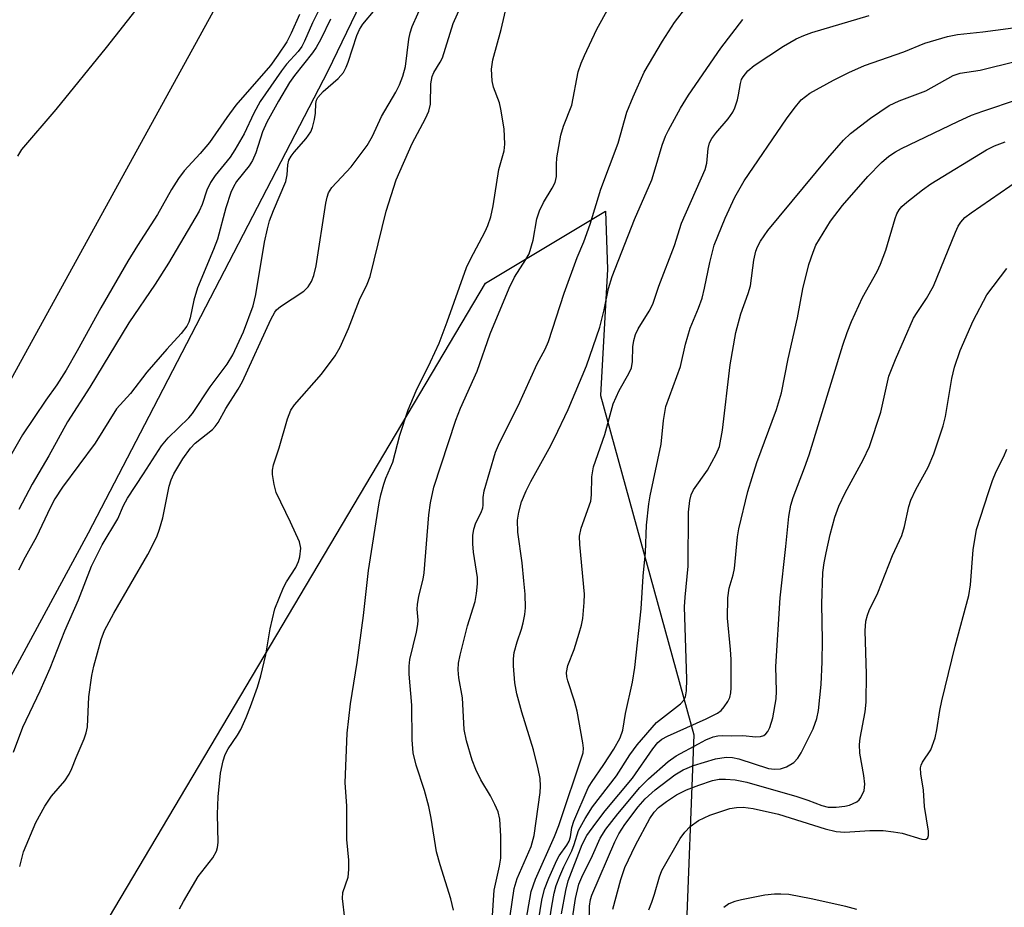
# Model space of a CAD drawing. Units: inches. Extents: x 1267761 to 1273761, y 489454 to 493454.
# Drawn here: x 1269699 to 1269870, y 489608 to 489762 of the extents above; entities that cross this region are included whole.
import ezdxf

# ---------------------------------------------------------------- set-up
doc = ezdxf.new("R2010")
doc.units = ezdxf.units.IN
doc.header["$MEASUREMENT"] = 0
for name, color, linetype in [('HYDRO-Single Line Stream', 4, 'Continuous'), ('NTRL-Trees', 3, 'Continuous'), ('TRANS-Road', 130, 'Continuous'), ('Undefined', 1, 'Continuous')]:
    doc.layers.add(name, color=color, linetype=linetype)

msp = doc.modelspace()

# ---------------------------------------------------------------- linework, layer by layer
at = {"layer": 'HYDRO-Single Line Stream'}
msp.add_lwpolyline([(1269773.66, 489797.07), (1269752.46, 489753.15), (1269721.44, 489693.24), (1269710.9, 489672.97), (1269676.99, 489610.36), (1269629.48, 489522.12), (1269624, 489515.7), (1269615.27, 489506.62), (1269608.28, 489498.78), (1269602.31, 489491.23), (1269597.22, 489477.84), (1269588.17, 489454.02)], dxfattribs=at)
at = {"layer": 'NTRL-Trees'}
msp.add_lwpolyline([(1269754.61, 489459.49), (1269754.61, 489454), (1269624.1, 489454.01), (1269779.87, 489716.36), (1269800.69, 489728.85), (1269801.01, 489718.77), (1269799.79, 489696.89), (1269816.02, 489637.99), (1269814.59, 489600.86), (1269783.17, 489533.75), (1269760.33, 489492.34)], close=True, dxfattribs=at)
at = {"layer": 'TRANS-Road'}
msp.add_polyline3d([(1269865.27, 489979.07, 0), (1269848.59, 489956.86, 0), (1269832.49, 489934.24, 0), (1269822.08, 489918.92, 0), (1269808.17, 489897.52, 0), (1269776.94, 489843.12, 0), (1269746.26, 489788.42, 0), (1269667.43, 489645.13, 0), (1269595.39, 489519.8, 0), (1269559.18, 489454.02, 0), (1269388.2, 489454.03, 0)], dxfattribs=at)
at = {"layer": 'Undefined'}
for points, elevation in [([(1269780.99, 489605.75), (1269781.38, 489610.99), (1269782.31, 489615.18), (1269782.49, 489616.58), (1269782.49, 489620.41), (1269782.34, 489623.36), (1269782.04, 489624.64), (1269781.49, 489625.91), (1269780.7, 489627.4), (1269779.03, 489630.14), (1269778.17, 489631.95), (1269777.56, 489633.57), (1269776.54, 489636.93), (1269776.16, 489638.9), (1269775.88, 489644.38), (1269775.25, 489647.89), (1269775.08, 489649.27), (1269775.14, 489650.39), (1269775.44, 489651.8), (1269776.75, 489656.89), (1269778.05, 489661.14), (1269778.31, 489662.53), (1269778.44, 489664.19), (1269778.45, 489665.29), (1269777.79, 489669.66), (1269777.67, 489671.11), (1269777.68, 489672.58), (1269777.84, 489673.69), (1269778.15, 489674.77), (1269779.11, 489676.59), (1269779.39, 489677.35), (1269779.46, 489677.84), (1269779.47, 489679.18), (1269779.65, 489680.31), (1269781.59, 489687.01), (1269782.31, 489688.64), (1269785.54, 489695.05), (1269788.84, 489702.36), (1269790.19, 489704.89), (1269790.78, 489706.22), (1269793.48, 489714.65), (1269795.77, 489720.81), (1269796.91, 489723.55), (1269798.03, 489726.61), (1269799.87, 489732.69), (1269802.89, 489740.67), (1269804.38, 489746.02), (1269805.47, 489748.72), (1269807.4, 489752.97), (1269810.58, 489758.37), (1269812.68, 489761.6), (1269816.95, 489767.23)], 228), ([(1269751.38, 489764.7), (1269749.82, 489761.58), (1269748.45, 489758.39), (1269747.96, 489757.46), (1269747.32, 489756.59), (1269745.34, 489754.4), (1269744.42, 489753.25), (1269740.74, 489747.88), (1269739.65, 489745.85), (1269737.97, 489742.27), (1269736.37, 489739.5), (1269735.53, 489738.24), (1269732.94, 489735.03), (1269732.12, 489733.84), (1269731.49, 489732.53), (1269730.67, 489730.04), (1269730.14, 489728.84), (1269724.86, 489719.86), (1269722.54, 489716.2), (1269717.96, 489709.48), (1269711.18, 489698.29), (1269707.29, 489692.33), (1269704.06, 489686.4), (1269701.19, 489681.49), (1269698.86, 489677.07)], 220), ([(1269699, 489615.13), (1269699.69, 489617.66), (1269701.83, 489622.77), (1269703.38, 489625.6), (1269704.5, 489627.32), (1269706.84, 489630), (1269707.61, 489631.16), (1269708.07, 489632.12), (1269708.79, 489634.04), (1269710.17, 489637.28), (1269710.53, 489638.33), (1269710.75, 489639.39), (1269711, 489644.56), (1269711.51, 489648.28), (1269711.87, 489649.91), (1269713.12, 489654.5), (1269713.75, 489656.06), (1269715.32, 489659.1), (1269721.23, 489669.3), (1269722.79, 489672.32), (1269723.29, 489673.65), (1269723.83, 489675.66), (1269724.97, 489681.11), (1269725.32, 489682.21), (1269725.77, 489683.26), (1269727.31, 489685.89), (1269728.63, 489687.76), (1269729.48, 489688.58), (1269732.45, 489690.97), (1269732.94, 489691.47), (1269733.43, 489692.17), (1269734.79, 489694.59), (1269736.91, 489697.95), (1269737.69, 489699.32), (1269742.58, 489710.07), (1269743.28, 489711.36), (1269743.6, 489711.75), (1269744.25, 489712.31), (1269748.32, 489715), (1269749.08, 489715.76), (1269749.64, 489716.64), (1269750.05, 489717.69), (1269750.46, 489719.36), (1269752.14, 489730.25), (1269752.36, 489731.3), (1269752.6, 489732.04), (1269753.2, 489732.98), (1269756.56, 489736.58), (1269759.32, 489740.29), (1269760.23, 489741.88), (1269761.79, 489745.27), (1269764.28, 489749.52), (1269764.93, 489750.79), (1269765.53, 489752.31), (1269765.97, 489753.97), (1269766.53, 489758.74), (1269766.76, 489759.82), (1269767.13, 489760.92), (1269769.08, 489765.29)], 220), ([(1269784.13, 489606.56), (1269784.8, 489611.28), (1269785.37, 489613.03), (1269787.77, 489618.57), (1269788.3, 489620.48), (1269789.33, 489627.97), (1269789.39, 489629.06), (1269789.33, 489630.39), (1269789.02, 489632.05), (1269788.2, 489635.36), (1269786.15, 489641.91), (1269785.31, 489645.08), (1269784.95, 489647.02), (1269784.72, 489649.97), (1269784.7, 489651.15), (1269784.85, 489652.25), (1269785.33, 489654.13), (1269786.1, 489656.34), (1269786.4, 489657.44), (1269786.68, 489658.84), (1269786.77, 489660.01), (1269786.73, 489662.39), (1269786.53, 489664.68), (1269786.19, 489667.82), (1269785.44, 489673.15), (1269785.42, 489675.22), (1269785.62, 489676.6), (1269786.13, 489678.44), (1269786.89, 489680.35), (1269787.7, 489681.94), (1269790.91, 489687.65), (1269791.83, 489689.48), (1269794.2, 489694.45), (1269797.39, 489702.02), (1269799.68, 489708.73), (1269800.46, 489711.72), (1269801.22, 489715.43), (1269801.84, 489717.55), (1269805.72, 489727.42), (1269808.7, 489734.3), (1269809.32, 489736.19), (1269810.52, 489740.3), (1269811.1, 489741.89), (1269811.59, 489742.93), (1269813.67, 489746.76), (1269815.09, 489748.97), (1269820.69, 489757.18), (1269824.54, 489762.16)], 230), ([(1269785.91, 489600.19), (1269787.77, 489610.79), (1269788.55, 489612.9), (1269791.85, 489620.35), (1269792.6, 489622.25), (1269796.79, 489634.85), (1269796.84, 489635.69), (1269796.75, 489636.56), (1269795.75, 489642.11), (1269795.31, 489643.8), (1269794.14, 489647.32), (1269793.96, 489648.06), (1269793.9, 489648.8), (1269794.12, 489649.99), (1269795.24, 489652.81), (1269796.13, 489655.6), (1269796.52, 489657.01), (1269796.72, 489658.14), (1269797, 489660.97), (1269797.04, 489662.38), (1269796.22, 489671), (1269796.17, 489672.44), (1269796.46, 489673.84), (1269798.14, 489678.56), (1269798.26, 489679.65), (1269798.32, 489682.74), (1269798.58, 489684.49), (1269800.57, 489690.09), (1269802.02, 489695.43), (1269803.08, 489697.76), (1269804.73, 489700.68), (1269805.18, 489701.67), (1269805.38, 489702.76), (1269805.43, 489705.3), (1269805.59, 489706.39), (1269805.87, 489707.46), (1269806.36, 489708.47), (1269808.25, 489711.5), (1269808.89, 489712.75), (1269809.95, 489715.86), (1269812.67, 489722.92), (1269813.89, 489726.78), (1269817.97, 489736.1), (1269818.29, 489737.2), (1269818.48, 489739.72), (1269818.75, 489740.73), (1269819.16, 489741.47), (1269819.82, 489742.4), (1269822, 489744.91), (1269822.77, 489746.03), (1269823.13, 489746.82), (1269823.59, 489748.2), (1269823.79, 489749.05), (1269824.1, 489751.05), (1269824.31, 489751.7), (1269824.55, 489752.18), (1269825.38, 489753.25), (1269826.48, 489754.16), (1269831.58, 489757.5), (1269833.8, 489758.78), (1269835.13, 489759.38), (1269836.5, 489759.87), (1269846.42, 489762.83)], 232), ([(1269788.72, 489603.56), (1269789.64, 489609.27), (1269790.08, 489611.2), (1269790.82, 489613.08), (1269792.22, 489616.24), (1269792.64, 489616.98), (1269793.96, 489618.81), (1269794.37, 489619.52), (1269794.61, 489620.25), (1269794.85, 489621.92), (1269795.16, 489623.02), (1269797.69, 489628.77), (1269798.24, 489629.73), (1269800.42, 489632.82), (1269802.11, 489635.48), (1269803.22, 489637.45), (1269803.71, 489638.76), (1269804.17, 489641.66), (1269805.39, 489647.12), (1269805.75, 489649.66), (1269806.9, 489659.83), (1269807.21, 489665.49), (1269807.62, 489669.64), (1269807.81, 489674.37), (1269808.22, 489678.06), (1269808.45, 489679.46), (1269810.33, 489688.4), (1269810.72, 489692.55), (1269811.17, 489694.97), (1269813.69, 489701.92), (1269814.58, 489705.78), (1269815.35, 489708.57), (1269816.84, 489712.03), (1269817.44, 489713.77), (1269817.88, 489715.53), (1269818.78, 489719.96), (1269819.54, 489722.99), (1269821.45, 489727.63), (1269823.11, 489731.31), (1269824.73, 489734.12), (1269832.08, 489744.88), (1269833.41, 489746.71), (1269834.67, 489748.18), (1269836.14, 489749.33), (1269840.25, 489751.62), (1269842.91, 489752.91), (1269845.64, 489754.14), (1269852.45, 489756.52), (1269856.13, 489758.05), (1269860.06, 489759.2), (1269861.78, 489759.5), (1269866.17, 489760), (1269878.9, 489761.66)], 234), ([(1269790.93, 489605.29), (1269791.36, 489608.23), (1269791.79, 489610.47), (1269792.13, 489611.8), (1269792.74, 489613.44), (1269793.43, 489615.06), (1269794.85, 489617.83), (1269795.26, 489618.94), (1269796.02, 489621.4), (1269797.15, 489623.47), (1269798.4, 489625.46), (1269802.6, 489630.85), (1269804.89, 489634.53), (1269806.18, 489636.25), (1269809.56, 489640.13), (1269813.72, 489643.37), (1269814.28, 489643.98), (1269814.56, 489644.56), (1269814.73, 489645.64), (1269814.79, 489647.63), (1269814.41, 489660.17), (1269814.5, 489661.86), (1269815.02, 489667.26), (1269815.1, 489676.61), (1269815.3, 489678.66), (1269815.55, 489679.61), (1269815.97, 489680.5), (1269818.38, 489683.94), (1269819.91, 489686.68), (1269820.46, 489688.03), (1269821, 489690.83), (1269822.31, 489702.18), (1269823.29, 489707.83), (1269824.16, 489711.07), (1269825.42, 489714.58), (1269825.82, 489715.92), (1269826.42, 489720.35), (1269826.78, 489721.94), (1269827.06, 489722.69), (1269827.56, 489723.63), (1269828.83, 489725.49), (1269839.26, 489738.08), (1269841.97, 489741.16), (1269843.23, 489742.35), (1269846.65, 489745.01), (1269849.93, 489747.19), (1269851.65, 489748.01), (1269856.28, 489749.75), (1269861.05, 489752.42), (1269862.26, 489752.79), (1269865.7, 489753.36), (1269872.04, 489754.91)], 236), ([(1269801.96, 489607.73), (1269803.37, 489612.87), (1269804.06, 489614.93), (1269805.88, 489618.84), (1269808.38, 489623.43), (1269809.14, 489624.54), (1269809.88, 489625.34), (1269811.29, 489626.43), (1269813.03, 489627.57), (1269814.76, 489628.42), (1269816.88, 489629.25), (1269819.26, 489630.06), (1269820.4, 489630.27), (1269821.51, 489630.29), (1269823.18, 489630.17), (1269825.21, 489629.79), (1269833.9, 489627.26), (1269835.78, 489626.65), (1269838.24, 489625.72), (1269839.32, 489625.43), (1269840.74, 489625.41), (1269842.2, 489625.59), (1269843.05, 489625.78), (1269844.31, 489626.34), (1269844.7, 489626.68), (1269845.02, 489627.1), (1269845.58, 489628.31), (1269845.67, 489629.43), (1269845.5, 489630.89), (1269844.81, 489634.82), (1269844.74, 489636.27), (1269844.86, 489637.42), (1269845.73, 489641.95), (1269845.91, 489643.64), (1269846, 489648.48), (1269845.73, 489656.05), (1269845.89, 489657.71), (1269846.14, 489658.77), (1269846.44, 489659.55), (1269847.93, 489662.6), (1269850.49, 489669.13), (1269852.11, 489672.6), (1269852.57, 489674.13), (1269853.31, 489677.61), (1269853.68, 489678.73), (1269854.55, 489680.58), (1269856.69, 489684.46), (1269857.67, 489686.72), (1269859.27, 489691.62), (1269859.72, 489693.22), (1269860.77, 489699.84), (1269861.23, 489701.81), (1269862.25, 489704.71), (1269864.49, 489709.83), (1269866.87, 489714.33), (1269870.35, 489718.91)], 244), ([(1269808.19, 489607.62), (1269808.72, 489608.94), (1269809.19, 489610.31), (1269810.03, 489613.32), (1269810.47, 489614.45), (1269813.66, 489619.99), (1269814.45, 489621.11), (1269815.36, 489622.05), (1269816.83, 489623.12), (1269818.79, 489624.02), (1269822.29, 489625.19), (1269823.42, 489625.39), (1269824.58, 489625.43), (1269826.33, 489625.18), (1269830.7, 489624.22), (1269838.79, 489621.67), (1269840.7, 489621.21), (1269842.24, 489621.09), (1269846.57, 489621.39), (1269848.89, 489621.36), (1269850.68, 489621.16), (1269852.16, 489620.89), (1269855.59, 489619.84), (1269856.27, 489619.83), (1269856.64, 489620.12), (1269856.76, 489620.5), (1269856.74, 489621.23), (1269856.05, 489625.54), (1269855.85, 489628.4), (1269855.4, 489631.21), (1269855.38, 489632.24), (1269855.49, 489632.74), (1269855.71, 489633.23), (1269857.17, 489635.38), (1269857.92, 489637.45), (1269858.21, 489638.82), (1269858.69, 489642.19), (1269859.06, 489643.89), (1269861.36, 489653.34), (1269863.76, 489662.14), (1269864.05, 489664), (1269864.5, 489670.1), (1269865.1, 489673.62), (1269867.13, 489680.03), (1269867.87, 489682.14), (1269868.51, 489683.69), (1269869.83, 489686.26), (1269870.36, 489687.56)], 246), ([(1269844.33, 489607.68), (1269842.41, 489608.17), (1269836.4, 489609.52), (1269832.48, 489610.24), (1269831.11, 489610.35), (1269830, 489610.33), (1269828.31, 489610.13), (1269824.27, 489609.34), (1269823.13, 489609.06), (1269822.11, 489608.65), (1269821.23, 489608)], 246)]:
    msp.add_lwpolyline(points, dxfattribs=dict(at, elevation=elevation))
for points in [[(1269726.74, 489607.75, 222), (1269727.43, 489609.05, 222), (1269729.98, 489613.39, 222), (1269732.51, 489616.6, 222), (1269733.16, 489617.76, 222), (1269733.35, 489618.43, 222), (1269733.43, 489619.28, 222), (1269733.34, 489624.21, 222), (1269733.46, 489627.23, 222), (1269733.85, 489631.3, 222), (1269734.34, 489633.48, 222), (1269734.69, 489634.54, 222), (1269735.19, 489635.57, 222), (1269736.81, 489637.9, 222), (1269737.36, 489638.88, 222), (1269738.31, 489641, 222), (1269739.07, 489642.91, 222), (1269740.29, 489646.24, 222), (1269740.85, 489648.2, 222), (1269741.72, 489651.88, 222), (1269742.47, 489656.36, 222), (1269743.3, 489659.84, 222), (1269744.8, 489663.54, 222), (1269745.34, 489664.55, 222), (1269746.94, 489667.02, 222), (1269747.39, 489668.06, 222), (1269747.62, 489668.85, 222), (1269747.78, 489670.39, 222), (1269747.54, 489671.45, 222), (1269746.03, 489674.87, 222), (1269743.54, 489680.02, 222), (1269743.16, 489681.41, 222), (1269742.91, 489683.14, 222), (1269742.91, 489683.91, 222), (1269743.08, 489684.85, 222), (1269744.04, 489687.81, 222), (1269745.48, 489692.82, 222), (1269746.09, 489694.32, 222), (1269746.69, 489695.27, 222), (1269751.37, 489700.59, 222), (1269753.74, 489703.75, 222), (1269754.6, 489705.27, 222), (1269756.09, 489708.5, 222), (1269758, 489713.47, 222), (1269759.34, 489716.19, 222), (1269759.86, 489717.51, 222), (1269762.64, 489728.86, 222), (1269764.34, 489734.32, 222), (1269767.14, 489740.62, 222), (1269769.44, 489744.96, 222), (1269770, 489746.23, 222), (1269770.28, 489747.45, 222), (1269770.37, 489750.94, 222), (1269770.58, 489752.26, 222), (1269770.87, 489752.93, 222), (1269772.01, 489754.71, 222), (1269772.37, 489755.45, 222), (1269774.22, 489761.46, 222), (1269777.26, 489768.2, 222)], [(1269755.44, 489606.08, 224), (1269755.03, 489609.56, 224), (1269755.1, 489610.63, 224), (1269756.02, 489613.28, 224), (1269756.16, 489614.6, 224), (1269756.12, 489616.25, 224), (1269755.77, 489619.8, 224), (1269755.77, 489625.68, 224), (1269755.48, 489629.67, 224), (1269755.87, 489638.25, 224), (1269756.4, 489643.38, 224), (1269757.58, 489650.53, 224), (1269758.67, 489658.7, 224), (1269759.55, 489666.47, 224), (1269761.41, 489678.25, 224), (1269761.69, 489679.64, 224), (1269762.19, 489681.5, 224), (1269762.55, 489682.53, 224), (1269763.77, 489685.3, 224), (1269764.99, 489689.98, 224), (1269766.43, 489694.37, 224), (1269767.8, 489697.69, 224), (1269770.32, 489702.69, 224), (1269771.8, 489705.94, 224), (1269773.2, 489709.63, 224), (1269776.55, 489719.06, 224), (1269777.24, 489720.52, 224), (1269779.79, 489725.33, 224), (1269780.24, 489726.35, 224), (1269780.76, 489727.88, 224), (1269781.18, 489729.78, 224), (1269782.18, 489736.1, 224), (1269783.09, 489739.36, 224), (1269783.21, 489740.5, 224), (1269783.08, 489743.18, 224), (1269782.54, 489746.55, 224), (1269782.28, 489747.65, 224), (1269781.27, 489750.38, 224), (1269781, 489751.5, 224), (1269780.87, 489753.5, 224), (1269781.11, 489755.11, 224), (1269782.57, 489760.4, 224), (1269783.94, 489766.4, 224)], [(1269697.95, 489634.98, 218), (1269699.53, 489639.28, 218), (1269702.56, 489645.59, 218), (1269704.3, 489649.52, 218), (1269706.82, 489656.01, 218), (1269709.19, 489661.39, 218), (1269711.48, 489667.26, 218), (1269713.3, 489670.95, 218), (1269716.03, 489675.44, 218), (1269717.04, 489677.78, 218), (1269717.72, 489679.08, 218), (1269720.52, 489683.26, 218), (1269723.62, 489688.15, 218), (1269724.78, 489689.55, 218), (1269728.34, 489693.02, 218), (1269728.98, 489693.73, 218), (1269732.04, 489698.38, 218), (1269735.03, 489702.31, 218), (1269735.97, 489703.91, 218), (1269737.83, 489707.91, 218), (1269739.52, 489712.46, 218), (1269739.99, 489714.41, 218), (1269741.51, 489723.51, 218), (1269741.99, 489725.8, 218), (1269742.38, 489727.16, 218), (1269743.05, 489728.96, 218), (1269745.21, 489734.02, 218), (1269745.45, 489735.15, 218), (1269745.54, 489736.9, 218), (1269745.73, 489737.71, 218), (1269746.13, 489738.44, 218), (1269746.63, 489739.13, 218), (1269748.74, 489741.45, 218), (1269749.55, 489742.63, 218), (1269749.85, 489743.4, 218), (1269750.18, 489744.78, 218), (1269750.34, 489745.9, 218), (1269750.42, 489747.58, 218), (1269750.52, 489748.12, 218), (1269750.73, 489748.6, 218), (1269751.65, 489749.61, 218), (1269754.29, 489751.91, 218), (1269755.19, 489752.96, 218), (1269755.68, 489753.84, 218), (1269756.04, 489754.7, 218), (1269757.51, 489759.33, 218), (1269757.97, 489760.42, 218), (1269758.59, 489761.31, 218), (1269760.69, 489763.85, 218)], [(1269719.15, 489763.82, 224), (1269714.03, 489757.28, 224), (1269705.29, 489746.52, 224), (1269699.34, 489739.58, 224), (1269698.64, 489738.39, 224)], [(1269774.28, 489607.52, 226), (1269773.83, 489609.51, 226), (1269771.97, 489615.44, 226), (1269771.36, 489617.68, 226), (1269770.44, 489623.51, 226), (1269770, 489625.51, 226), (1269769.25, 489628.31, 226), (1269767.84, 489632.71, 226), (1269767.28, 489634.87, 226), (1269767.1, 489637.11, 226), (1269767.08, 489643.1, 226), (1269766.58, 489648.51, 226), (1269766.6, 489649.91, 226), (1269766.71, 489651.03, 226), (1269767.85, 489655.8, 226), (1269768.09, 489657.1, 226), (1269768.14, 489657.87, 226), (1269768.01, 489659.79, 226), (1269768.03, 489660.62, 226), (1269768.28, 489662.03, 226), (1269769.02, 489665, 226), (1269769.22, 489666.11, 226), (1269769.99, 489676.16, 226), (1269770.33, 489678.22, 226), (1269770.91, 489680.98, 226), (1269774.73, 489692.57, 226), (1269775.51, 489694.7, 226), (1269778.43, 489701.09, 226), (1269780.65, 489707.6, 226), (1269783.95, 489715.51, 226), (1269784.89, 489717.39, 226), (1269786.88, 489720.45, 226), (1269787.41, 489721.46, 226), (1269788.14, 489723.83, 226), (1269788.78, 489727.56, 226), (1269789.2, 489728.94, 226), (1269789.91, 489730.36, 226), (1269791.45, 489732.83, 226), (1269791.97, 489733.84, 226), (1269792.19, 489734.87, 226), (1269792.15, 489736.99, 226), (1269792.23, 489738.12, 226), (1269792.95, 489742.05, 226), (1269793.42, 489743.62, 226), (1269794.82, 489747.25, 226), (1269795.94, 489753.05, 226), (1269796.43, 489754.54, 226), (1269797.01, 489755.87, 226), (1269799.2, 489760.44, 226), (1269801.27, 489764.24, 226)], [(1269747.58, 489763.02, 222), (1269746.12, 489759.78, 222), (1269745.35, 489758.28, 222), (1269743.83, 489755.93, 222), (1269742.55, 489754.14, 222), (1269736.52, 489747.26, 222), (1269734.93, 489745.12, 222), (1269731.93, 489740.78, 222), (1269730.32, 489738.86, 222), (1269727.56, 489735.89, 222), (1269726.57, 489734.52, 222), (1269725.37, 489732.64, 222), (1269722.95, 489728.29, 222), (1269719.44, 489722.91, 222), (1269717.76, 489720.16, 222), (1269713.08, 489712.11, 222), (1269708.98, 489704.61, 222), (1269707.05, 489701.28, 222), (1269705.43, 489698.72, 222), (1269703.55, 489696.08, 222), (1269699.48, 489690.05, 222), (1269696.74, 489685.21, 222)], [(1269752.97, 489762.18, 218), (1269751.27, 489758.72, 218), (1269750.45, 489757.28, 218), (1269749.82, 489756.35, 218), (1269746.71, 489752.4, 218), (1269745.86, 489751.19, 218), (1269743.92, 489747.98, 218), (1269741.92, 489744.33, 218), (1269741.14, 489742.65, 218), (1269739.97, 489738.98, 218), (1269739.43, 489737.65, 218), (1269738.85, 489736.75, 218), (1269736.61, 489734, 218), (1269736.09, 489733.09, 218), (1269735.64, 489732.08, 218), (1269734.76, 489729.45, 218), (1269733.33, 489723.98, 218), (1269732.67, 489722.2, 218), (1269729.88, 489715.58, 218), (1269729.24, 489713.39, 218), (1269728.59, 489710.36, 218), (1269728.34, 489709.61, 218), (1269727.99, 489708.9, 218), (1269727.03, 489707.65, 218), (1269724.54, 489704.93, 218), (1269721.06, 489700.93, 218), (1269718.25, 489697.21, 218), (1269715.8, 489694.55, 218), (1269712.08, 489688.6, 218), (1269706.42, 489680.96, 218), (1269705.12, 489678.96, 218), (1269704.27, 489677.4, 218), (1269701.91, 489672.32, 218), (1269699.95, 489668.83, 218), (1269698.78, 489666.53, 218)], [(1269793.04, 489606.91, 238), (1269793.77, 489610.93, 238), (1269794.18, 489612.63, 238), (1269796.66, 489618.96, 238), (1269797.45, 489620.48, 238), (1269799.01, 489622.66, 238), (1269800.64, 489624.79, 238), (1269805.38, 489630.48, 238), (1269808.87, 489635.53, 238), (1269809.76, 489636.63, 238), (1269810.47, 489637.21, 238), (1269811.44, 489637.77, 238), (1269818.18, 489640.73, 238), (1269820.12, 489641.73, 238), (1269820.76, 489642.2, 238), (1269821.3, 489642.81, 238), (1269821.89, 489643.74, 238), (1269822.24, 489644.48, 238), (1269822.43, 489645.29, 238), (1269822.49, 489646.14, 238), (1269822.47, 489651.05, 238), (1269822.39, 489652.77, 238), (1269821.87, 489658.24, 238), (1269821.93, 489661.78, 238), (1269822.14, 489663.46, 238), (1269822.85, 489665.74, 238), (1269823.1, 489666.84, 238), (1269823.61, 489672.33, 238), (1269823.82, 489673.75, 238), (1269825.39, 489680.19, 238), (1269826.11, 489682.63, 238), (1269826.97, 489685.23, 238), (1269830.35, 489694.45, 238), (1269831.25, 489697.33, 238), (1269832.41, 489703.21, 238), (1269833.98, 489710.33, 238), (1269834.94, 489715.36, 238), (1269835.98, 489719.61, 238), (1269836.7, 489721.76, 238), (1269837.21, 489722.97, 238), (1269839.73, 489727.11, 238), (1269841.81, 489729.86, 238), (1269846.23, 489734.89, 238), (1269848.61, 489737.32, 238), (1269849.88, 489738.4, 238), (1269851.03, 489739.17, 238), (1269852.08, 489739.73, 238), (1269861.84, 489744.44, 238), (1269864.23, 489745.5, 238), (1269866.16, 489746.23, 238), (1269872.36, 489748.3, 238)], [(1269794.94, 489606.14, 240), (1269795.45, 489609.58, 240), (1269796.04, 489612.06, 240), (1269796.55, 489613.3, 240), (1269798.41, 489617.01, 240), (1269799.73, 489620.03, 240), (1269800.72, 489621.6, 240), (1269802.84, 489624.28, 240), (1269806.64, 489628.81, 240), (1269808.16, 489630.32, 240), (1269811.53, 489633.35, 240), (1269812.96, 489634.31, 240), (1269816.8, 489636.42, 240), (1269818.1, 489637.09, 240), (1269819.38, 489637.61, 240), (1269820.17, 489637.81, 240), (1269821.03, 489637.88, 240), (1269822.49, 489637.8, 240), (1269824.54, 489637.86, 240), (1269826.8, 489637.64, 240), (1269827.6, 489637.67, 240), (1269828.16, 489637.87, 240), (1269828.51, 489638.15, 240), (1269828.83, 489638.55, 240), (1269829.21, 489639.26, 240), (1269829.73, 489640.94, 240), (1269830.3, 489644.2, 240), (1269830.34, 489645.54, 240), (1269830.26, 489649.84, 240), (1269830.99, 489661.77, 240), (1269832, 489670.65, 240), (1269832.5, 489675.85, 240), (1269832.84, 489677.83, 240), (1269833.25, 489679.18, 240), (1269835.24, 489684.29, 240), (1269836.05, 489686.57, 240), (1269841.9, 489705.62, 240), (1269842.65, 489707.83, 240), (1269843.39, 489709.69, 240), (1269845.3, 489713.89, 240), (1269847.81, 489718.4, 240), (1269848.42, 489719.69, 240), (1269849.32, 489722.08, 240), (1269850.93, 489727.62, 240), (1269851.23, 489728.39, 240), (1269851.63, 489729.09, 240), (1269852.14, 489729.69, 240), (1269853, 489730.45, 240), (1269855.72, 489732.59, 240), (1269857.14, 489733.59, 240), (1269866.81, 489739.53, 240), (1269868.19, 489740.22, 240), (1269870.07, 489740.92, 240)], [(1269797.81, 489602.42, 242), (1269797.88, 489608.24, 242), (1269798.07, 489609.38, 242), (1269798.33, 489610.17, 242), (1269802.29, 489619.39, 242), (1269803.02, 489620.79, 242), (1269804.04, 489622.4, 242), (1269806.35, 489625.49, 242), (1269807.55, 489626.87, 242), (1269809.29, 489628.45, 242), (1269812.69, 489631.03, 242), (1269814.17, 489631.9, 242), (1269815.93, 489632.65, 242), (1269819.76, 489633.82, 242), (1269821.6, 489634.1, 242), (1269822.7, 489634.05, 242), (1269823.85, 489633.81, 242), (1269828.97, 489632.16, 242), (1269830.02, 489632, 242), (1269831.03, 489632.05, 242), (1269832.11, 489632.43, 242), (1269833.36, 489633.18, 242), (1269834.05, 489633.91, 242), (1269834.64, 489634.87, 242), (1269836.71, 489639.03, 242), (1269837.34, 489640.82, 242), (1269837.63, 489642.18, 242), (1269838.12, 489646.73, 242), (1269838.31, 489650.67, 242), (1269838.35, 489654.37, 242), (1269838.22, 489660.69, 242), (1269838.42, 489666.16, 242), (1269838.64, 489667.83, 242), (1269838.99, 489669.56, 242), (1269839.7, 489672.72, 242), (1269840.49, 489675.75, 242), (1269841.19, 489677.64, 242), (1269842.27, 489679.96, 242), (1269845.41, 489685.68, 242), (1269846.5, 489688.02, 242), (1269848.45, 489693.96, 242), (1269849.88, 489700.23, 242), (1269850.99, 489703.11, 242), (1269854.16, 489710.27, 242), (1269854.76, 489711.27, 242), (1269856.4, 489713.69, 242), (1269857.64, 489715.86, 242), (1269861.42, 489725.23, 242), (1269861.9, 489726.27, 242), (1269862.34, 489726.96, 242), (1269863.06, 489727.75, 242), (1269864.14, 489728.6, 242), (1269872.52, 489734.37, 242)]]:
    msp.add_polyline3d(points, dxfattribs=at)

doc.saveas('drawing.dxf')
